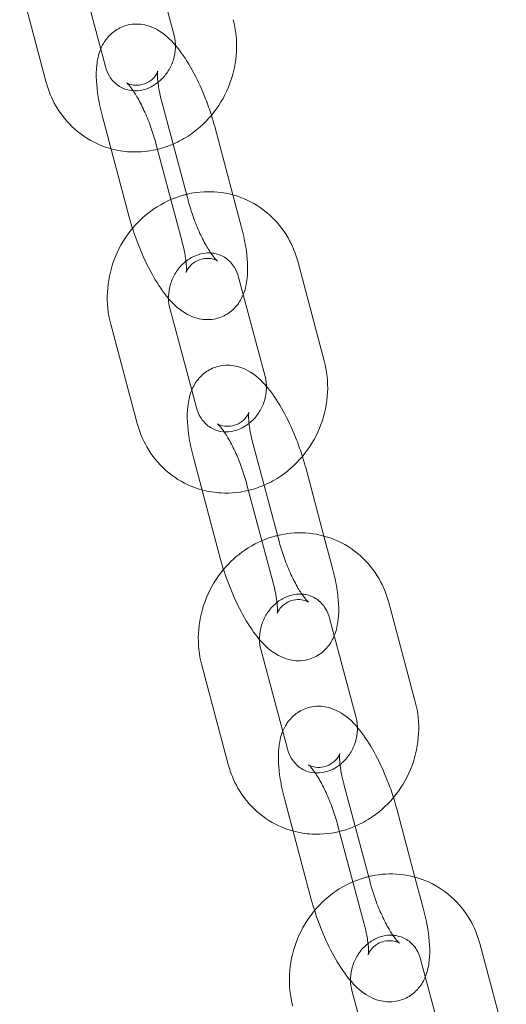
# Model space of a CAD drawing. Units: millimetres. Extents: x 0 to 19836, y -6289 to 4046.
# Drawn here: x 13412 to 13459, y 522 to 618 of the extents above; entities that cross this region are included whole.
import ezdxf

# ---------------------------------------------------------------- set-up
doc = ezdxf.new("R2010")
doc.units = ezdxf.units.MM

# ---------------------------------------------------------------- blocks, each defined once
blk = doc.blocks.new('A$C1c3f0fb2')
at = {"color": 0, "linetype": 'Continuous', "lineweight": 0}
for p, q in [((12924.721, 3003.342), (12927.324, 2993.59)), ((12920.129, 2992.251), (12917.983, 3000.292)), ((12914.789, 2988.993), (12912.186, 2998.744)), ((12920.586, 2990.541), (12920.129, 2992.251)), ((12926.123, 2987.081), (12928.726, 2977.33)), ((12920.326, 2985.533), (12922.929, 2975.782)), ((12933.092, 2977.964), (12931.303, 2984.667)), ((12928.109, 2973.369), (12925.506, 2983.12)), ((12933.906, 2974.916), (12933.092, 2977.964)), ((12939.442, 2971.457), (12942.045, 2961.705)), ((12933.645, 2969.909), (12936.248, 2960.158)), ((12929.054, 2958.819), (12926.908, 2966.859)), ((12923.714, 2955.561), (12921.111, 2965.312)), ((12929.511, 2957.108), (12929.054, 2958.819)), ((12935.047, 2953.648), (12937.65, 2943.897)), ((12929.25, 2952.101), (12931.853, 2942.35)), ((12942.017, 2944.532), (12940.227, 2951.235)), ((12937.033, 2939.936), (12934.43, 2949.687)), ((12942.83, 2941.484), (12942.017, 2944.532)), ((12948.367, 2938.024), (12950.97, 2928.273)), ((12948.367, 2938.024), (12950.97, 2928.273)), ((12942.57, 2936.477), (12945.173, 2926.726)), ((12942.57, 2936.477), (12945.173, 2926.726)), ((12937.979, 2925.386), (12935.832, 2933.427)), ((12937.979, 2925.386), (12935.832, 2933.427)), ((12932.638, 2922.128), (12930.035, 2931.879)), ((12932.638, 2922.128), (12930.035, 2931.879)), ((12938.435, 2923.676), (12937.979, 2925.386)), ((12938.435, 2923.676), (12937.979, 2925.386)), ((12943.972, 2920.216), (12946.575, 2910.465)), ((12943.972, 2920.216), (12946.575, 2910.465)), ((12938.175, 2918.669), (12940.778, 2908.918)), ((12938.175, 2918.669), (12940.778, 2908.918)), ((12950.941, 2911.099), (12949.152, 2917.803)), ((12950.941, 2911.099), (12949.152, 2917.803)), ((12945.958, 2906.504), (12943.355, 2916.255)), ((12945.958, 2906.504), (12943.355, 2916.255)), ((12951.755, 2908.051), (12950.941, 2911.099)), ((12951.755, 2908.051), (12950.941, 2911.099)), ((12957.291, 2904.592), (12959.894, 2894.841)), ((12951.494, 2903.044), (12954.097, 2893.293)), ((12946.903, 2891.954), (12944.757, 2899.994))]:
    blk.add_line(p, q, dxfattribs=at)
for points, knots in [([(12927.457, 2992.623), (12926.947, 2993.219), (12926.405, 2993.758), (12925.318, 2994.345), (12925.008, 2994.479), (12924.167, 2994.706), (12923.582, 2994.764), (12922.533, 2994.572), (12922.092, 2994.403), (12921.335, 2993.937), (12921.022, 2993.646), (12920.476, 2992.982), (12920.276, 2992.609), (12919.901, 2991.695), (12919.801, 2991.177), (12919.635, 2989.659), (12919.71, 2988.656), (12919.99, 2986.916), (12920.14, 2986.229), (12920.326, 2985.533)], [4.033637, 4.033637, 4.033637, 4.033637, 4.384895, 4.384895, 4.503113, 4.503113, 4.660486, 4.660486, 4.773356, 4.773356, 4.887309, 4.887309, 5.029996, 5.029996, 5.257874, 5.257874, 5.709318, 5.709318, 5.989722, 5.989722, 5.989722, 5.989722]), ([(12933.121, 2995.138), (12933.39, 2994.131), (12933.497, 2993.08), (12933.392, 2990.967), (12933.173, 2989.906), (12932.425, 2987.886), (12931.893, 2986.928), (12930.569, 2985.221), (12929.777, 2984.471), (12928.364, 2983.507), (12927.807, 2983.199), (12927.226, 2982.949)], [1.230914, 1.230914, 1.230914, 1.230914, 1.553618, 1.553618, 1.883753, 1.883753, 2.217313, 2.217313, 2.54982, 2.54982, 2.745878, 2.745878, 2.745878, 2.745878]), ([(12927.324, 2993.59), (12927.423, 2993.219), (12927.47, 2992.815), (12927.442, 2992.008), (12927.374, 2991.605), (12927.134, 2990.833), (12926.963, 2990.462), (12926.537, 2989.784), (12926.282, 2989.477), (12925.916, 2989.137), (12925.831, 2989.064), (12925.743, 2988.995)], [1.230914, 1.230914, 1.230914, 1.230914, 1.537016, 1.537016, 1.826361, 1.826361, 2.109573, 2.109573, 2.392692, 2.392692, 2.475999, 2.475999, 2.475999, 2.475999]), ([(12930.982, 2985.765), (12930.81, 2986.307), (12930.619, 2986.848), (12930.068, 2988.256), (12929.682, 2989.105), (12928.825, 2990.719), (12928.356, 2991.476), (12927.716, 2992.312), (12927.589, 2992.47), (12927.457, 2992.623)], [2.995014, 2.995014, 2.995014, 2.995014, 3.212233, 3.212233, 3.569482, 3.569482, 3.943112, 3.943112, 4.033637, 4.033637, 4.033637, 4.033637]), ([(12925.743, 2988.995), (12925.528, 2988.824), (12925.3, 2988.679), (12924.725, 2988.386), (12924.372, 2988.271), (12923.648, 2988.151), (12923.278, 2988.157), (12922.536, 2988.301), (12922.169, 2988.456), (12921.508, 2988.916), (12921.214, 2989.225), (12920.813, 2989.883), (12920.677, 2990.198), (12920.586, 2990.541)], [2.475999, 2.475999, 2.475999, 2.475999, 2.681492, 2.681492, 2.985063, 2.985063, 3.319337, 3.319337, 3.700862, 3.700862, 4.089893, 4.089893, 4.372506, 4.372506, 4.372506, 4.372506]), ([(12925.506, 2983.12), (12925.37, 2983.629), (12925.203, 2984.16), (12924.82, 2985.225), (12924.602, 2985.757), (12924.148, 2986.74), (12923.913, 2987.192), (12923.473, 2987.943), (12923.266, 2988.252), (12922.94, 2988.682), (12922.811, 2988.825), (12922.672, 2988.96), (12922.641, 2988.98), (12922.689, 2988.947), (12922.746, 2988.909), (12922.965, 2988.816), (12923.121, 2988.762), (12923.563, 2988.701), (12923.862, 2988.702), (12924.488, 2988.851), (12924.804, 2989.006), (12925.277, 2989.362), (12925.436, 2989.555), (12925.627, 2989.843), (12925.671, 2989.947), (12925.716, 2990.066), (12925.721, 2990.091), (12925.721, 2990.091)], [2.84813, 2.84813, 2.84813, 2.84813, 3.122959, 3.122959, 3.404762, 3.404762, 3.681018, 3.681018, 3.93631, 3.93631, 4.150547, 4.150547, 4.312424, 4.312424, 4.437952, 4.437952, 4.553484, 4.553484, 4.676914, 4.676914, 4.803456, 4.803456, 4.930273, 4.930273, 5.04852, 5.04852, 5.151974, 5.151974, 5.151974, 5.151974]), ([(12925.721, 2990.091), (12925.721, 2990.091), (12925.721, 2990.091), (12925.718, 2990.081), (12925.71, 2990.029), (12925.696, 2989.843), (12925.693, 2989.691), (12925.712, 2989.271), (12925.739, 2988.985), (12925.843, 2988.287), (12925.927, 2987.863), (12926.064, 2987.305), (12926.092, 2987.193), (12926.123, 2987.081)], [5.1519741, 5.1519741, 5.1519741, 5.1519741, 5.1661766, 5.1661766, 5.3019109, 5.3019109, 5.4709858, 5.4709858, 5.6814613, 5.6814613, 5.9290147, 5.9290147, 5.9897223, 5.9897223, 5.9897223, 5.9897223]), ([(12921.139, 2982.485), (12920.781, 2982.583), (12920.429, 2982.703), (12919.178, 2983.221), (12918.334, 2983.749), (12916.856, 2985.057), (12916.225, 2985.838), (12915.32, 2987.417), (12915.003, 2988.191), (12914.789, 2988.993)], [3.3886421, 3.3886421, 3.3886421, 3.3886421, 3.5036946, 3.5036946, 3.8083513, 3.8083513, 4.1155423, 4.1155423, 4.3725065, 4.3725065, 4.3725065, 4.3725065]), ([(12927.226, 2982.949), (12926.837, 2982.781), (12926.438, 2982.639), (12925.044, 2982.245), (12924.012, 2982.127), (12922.363, 2982.22), (12921.743, 2982.321), (12921.139, 2982.485)], [2.7458784, 2.7458784, 2.7458784, 2.7458784, 2.8767761, 2.8767761, 3.1947168, 3.1947168, 3.3886421, 3.3886421, 3.3886421, 3.3886421]), ([(12928.542, 2978.016), (12929.425, 2978.23), (12930.338, 2978.316), (12932.238, 2978.208), (12933.224, 2977.985), (12935.053, 2977.229), (12935.897, 2976.7), (12937.375, 2975.392), (12938.006, 2974.612), (12938.912, 2973.033), (12939.228, 2972.259), (12939.442, 2971.457)], [6.054992, 6.054992, 6.054992, 6.054992, 6.33631, 6.33631, 6.645287, 6.645287, 6.949944, 6.949944, 7.257135, 7.257135, 7.514099, 7.514099, 7.514099, 7.514099]), ([(12923.249, 2974.685), (12923.857, 2975.41), (12924.563, 2976.053), (12926.217, 2977.181), (12927.184, 2977.638), (12928.313, 2977.958), (12928.428, 2977.988), (12928.542, 2978.016)], [5.3995384, 5.3995384, 5.3995384, 5.3995384, 5.6914126, 5.6914126, 6.0183688, 6.0183688, 6.0549924, 6.0549924, 6.0549924, 6.0549924]), ([(12928.726, 2977.33), (12928.861, 2976.821), (12929.028, 2976.289), (12929.412, 2975.225), (12929.63, 2974.693), (12930.083, 2973.71), (12930.319, 2973.258), (12930.759, 2972.506), (12930.965, 2972.198), (12931.291, 2971.768), (12931.42, 2971.625), (12931.544, 2971.504), (12931.573, 2971.482), (12931.573, 2971.482)], [5.989722, 5.989722, 5.989722, 5.989722, 6.264552, 6.264552, 6.546355, 6.546355, 6.822611, 6.822611, 7.077903, 7.077903, 7.29214, 7.29214, 7.414397, 7.414397, 7.414397, 7.414397]), ([(12922.929, 2975.782), (12923.17, 2974.879), (12923.472, 2973.961), (12924.163, 2972.194), (12924.55, 2971.345), (12925.406, 2969.731), (12925.876, 2968.974), (12926.998, 2967.506), (12927.616, 2966.804), (12928.914, 2966.105), (12929.223, 2965.97), (12930.064, 2965.744), (12930.649, 2965.686), (12931.699, 2965.877), (12932.139, 2966.047), (12932.896, 2966.513), (12933.21, 2966.804), (12933.756, 2967.468), (12933.955, 2967.841), (12934.1, 2968.195), (12934.101, 2968.197), (12934.102, 2968.198)], [5.989722, 5.989722, 5.989722, 5.989722, 6.353826, 6.353826, 6.711075, 6.711075, 7.084705, 7.084705, 7.526488, 7.526488, 7.644706, 7.644706, 7.802078, 7.802078, 7.914949, 7.914949, 8.028901, 8.028901, 8.171589, 8.171589, 8.172344, 8.172344, 8.172344, 8.172344]), ([(12921.111, 2965.312), (12920.842, 2966.319), (12920.734, 2967.37), (12920.839, 2969.483), (12921.058, 2970.544), (12921.806, 2972.564), (12922.338, 2973.522), (12923.082, 2974.481), (12923.165, 2974.584), (12923.249, 2974.685)], [4.372506, 4.372506, 4.372506, 4.372506, 4.69521, 4.69521, 5.025346, 5.025346, 5.358906, 5.358906, 5.399538, 5.399538, 5.399538, 5.399538]), ([(12934.102, 2968.198), (12934.331, 2968.758), (12934.431, 2969.274), (12934.596, 2970.791), (12934.521, 2971.794), (12934.241, 2973.533), (12934.092, 2974.22), (12933.906, 2974.916)], [8.1723444, 8.1723444, 8.1723444, 8.1723444, 8.3994671, 8.3994671, 8.8509108, 8.8509108, 9.1313149, 9.1313149, 9.1313149, 9.1313149]), ([(12931.573, 2971.482), (12931.573, 2971.482), (12931.57, 2971.484), (12931.542, 2971.503), (12931.486, 2971.541), (12931.267, 2971.634), (12931.111, 2971.687), (12930.668, 2971.749), (12930.369, 2971.748), (12929.743, 2971.598), (12929.427, 2971.444), (12928.954, 2971.087), (12928.796, 2970.895), (12928.605, 2970.607), (12928.56, 2970.503), (12928.513, 2970.377), (12928.509, 2970.352), (12928.513, 2970.369), (12928.522, 2970.42), (12928.535, 2970.607), (12928.538, 2970.759), (12928.52, 2971.179), (12928.492, 2971.465), (12928.388, 2972.162), (12928.304, 2972.587), (12928.167, 2973.145), (12928.139, 2973.256), (12928.109, 2973.369)], [7.414397, 7.414397, 7.414397, 7.414397, 7.454017, 7.454017, 7.579545, 7.579545, 7.695076, 7.695076, 7.818507, 7.818507, 7.945049, 7.945049, 8.071865, 8.071865, 8.190113, 8.190113, 8.307769, 8.307769, 8.443504, 8.443504, 8.612578, 8.612578, 8.823054, 8.823054, 9.070607, 9.070607, 9.131315, 9.131315, 9.131315, 9.131315]), ([(12926.774, 2967.826), (12926.773, 2967.9), (12926.773, 2967.975), (12926.789, 2968.442), (12926.857, 2968.844), (12927.098, 2969.617), (12927.268, 2969.987), (12927.694, 2970.665), (12927.949, 2970.973), (12928.52, 2971.503), (12928.837, 2971.723), (12929.506, 2972.063), (12929.859, 2972.178), (12930.448, 2972.276), (12930.688, 2972.288), (12930.921, 2972.273)], [4.623488, 4.623488, 4.623488, 4.623488, 4.678608, 4.678608, 4.967954, 4.967954, 5.251166, 5.251166, 5.534285, 5.534285, 5.823084, 5.823084, 6.126655, 6.126655, 6.341582, 6.341582, 6.341582, 6.341582]), ([(12930.921, 2972.273), (12931.05, 2972.265), (12931.176, 2972.249), (12931.696, 2972.149), (12932.062, 2971.994), (12932.723, 2971.534), (12933.017, 2971.224), (12933.418, 2970.566), (12933.554, 2970.252), (12933.645, 2969.909)], [6.341582, 6.341582, 6.341582, 6.341582, 6.460929, 6.460929, 6.842455, 6.842455, 7.231486, 7.231486, 7.514099, 7.514099, 7.514099, 7.514099]), ([(12936.382, 2959.191), (12935.871, 2959.787), (12935.33, 2960.326), (12934.242, 2960.912), (12933.933, 2961.047), (12933.092, 2961.273), (12932.507, 2961.331), (12931.457, 2961.14), (12931.017, 2960.97), (12930.26, 2960.504), (12929.946, 2960.214), (12929.4, 2959.55), (12929.201, 2959.176), (12928.825, 2958.262), (12928.726, 2957.745), (12928.56, 2956.226), (12928.635, 2955.223), (12928.915, 2953.484), (12929.064, 2952.797), (12929.25, 2952.101)], [4.033637, 4.033637, 4.033637, 4.033637, 4.384895, 4.384895, 4.503113, 4.503113, 4.660486, 4.660486, 4.773356, 4.773356, 4.887309, 4.887309, 5.029996, 5.029996, 5.257874, 5.257874, 5.709318, 5.709318, 5.989722, 5.989722, 5.989722, 5.989722]), ([(12942.045, 2961.705), (12942.314, 2960.698), (12942.422, 2959.647), (12942.317, 2957.535), (12942.098, 2956.474), (12941.35, 2954.453), (12940.818, 2953.495), (12939.494, 2951.788), (12938.702, 2951.039), (12937.289, 2950.075), (12936.732, 2949.767), (12936.15, 2949.516)], [1.230914, 1.230914, 1.230914, 1.230914, 1.553618, 1.553618, 1.883753, 1.883753, 2.217313, 2.217313, 2.54982, 2.54982, 2.745878, 2.745878, 2.745878, 2.745878]), ([(12936.248, 2960.158), (12936.347, 2959.787), (12936.394, 2959.383), (12936.367, 2958.575), (12936.299, 2958.173), (12936.058, 2957.4), (12935.888, 2957.03), (12935.462, 2956.352), (12935.207, 2956.044), (12934.841, 2955.705), (12934.755, 2955.632), (12934.668, 2955.562)], [1.230914, 1.230914, 1.230914, 1.230914, 1.537016, 1.537016, 1.826361, 1.826361, 2.109573, 2.109573, 2.392692, 2.392692, 2.475999, 2.475999, 2.475999, 2.475999]), ([(12939.907, 2952.333), (12939.735, 2952.875), (12939.543, 2953.416), (12938.993, 2954.823), (12938.606, 2955.672), (12937.75, 2957.286), (12937.28, 2958.043), (12936.641, 2958.879), (12936.513, 2959.037), (12936.382, 2959.191)], [2.995014, 2.995014, 2.995014, 2.995014, 3.212233, 3.212233, 3.569482, 3.569482, 3.943112, 3.943112, 4.033637, 4.033637, 4.033637, 4.033637]), ([(12934.668, 2955.562), (12934.452, 2955.392), (12934.225, 2955.247), (12933.65, 2954.954), (12933.297, 2954.839), (12932.572, 2954.719), (12932.202, 2954.725), (12931.46, 2954.868), (12931.094, 2955.023), (12930.433, 2955.483), (12930.139, 2955.793), (12929.738, 2956.451), (12929.602, 2956.766), (12929.511, 2957.108)], [2.475999, 2.475999, 2.475999, 2.475999, 2.681492, 2.681492, 2.985063, 2.985063, 3.319337, 3.319337, 3.700862, 3.700862, 4.089893, 4.089893, 4.372506, 4.372506, 4.372506, 4.372506]), ([(12934.43, 2949.687), (12934.294, 2950.197), (12934.128, 2950.728), (12933.744, 2951.792), (12933.526, 2952.324), (12933.073, 2953.307), (12932.837, 2953.759), (12932.397, 2954.511), (12932.191, 2954.819), (12931.865, 2955.249), (12931.736, 2955.392), (12931.597, 2955.528), (12931.566, 2955.547), (12931.614, 2955.514), (12931.67, 2955.476), (12931.889, 2955.384), (12932.045, 2955.33), (12932.488, 2955.269), (12932.787, 2955.27), (12933.413, 2955.419), (12933.729, 2955.573), (12934.202, 2955.93), (12934.36, 2956.122), (12934.551, 2956.41), (12934.596, 2956.514), (12934.64, 2956.633), (12934.645, 2956.659), (12934.645, 2956.659)], [2.84813, 2.84813, 2.84813, 2.84813, 3.122959, 3.122959, 3.404762, 3.404762, 3.681018, 3.681018, 3.93631, 3.93631, 4.150547, 4.150547, 4.312424, 4.312424, 4.437952, 4.437952, 4.553484, 4.553484, 4.676914, 4.676914, 4.803456, 4.803456, 4.930273, 4.930273, 5.04852, 5.04852, 5.151974, 5.151974, 5.151974, 5.151974]), ([(12934.645, 2956.659), (12934.645, 2956.659), (12934.645, 2956.658), (12934.643, 2956.648), (12934.634, 2956.597), (12934.621, 2956.411), (12934.618, 2956.258), (12934.636, 2955.839), (12934.664, 2955.552), (12934.768, 2954.855), (12934.852, 2954.43), (12934.989, 2953.872), (12935.017, 2953.761), (12935.047, 2953.648)], [5.1519741, 5.1519741, 5.1519741, 5.1519741, 5.1661766, 5.1661766, 5.3019109, 5.3019109, 5.4709858, 5.4709858, 5.6814613, 5.6814613, 5.9290147, 5.9290147, 5.9897223, 5.9897223, 5.9897223, 5.9897223]), ([(12930.064, 2949.053), (12929.706, 2949.151), (12929.354, 2949.271), (12928.103, 2949.788), (12927.259, 2950.317), (12925.781, 2951.625), (12925.15, 2952.405), (12924.244, 2953.984), (12923.928, 2954.758), (12923.714, 2955.561)], [3.3886421, 3.3886421, 3.3886421, 3.3886421, 3.5036946, 3.5036946, 3.8083513, 3.8083513, 4.1155423, 4.1155423, 4.3725065, 4.3725065, 4.3725065, 4.3725065]), ([(12936.15, 2949.516), (12935.762, 2949.349), (12935.363, 2949.207), (12933.969, 2948.812), (12932.936, 2948.694), (12931.288, 2948.788), (12930.667, 2948.888), (12930.064, 2949.053)], [2.7458784, 2.7458784, 2.7458784, 2.7458784, 2.8767761, 2.8767761, 3.1947168, 3.1947168, 3.3886421, 3.3886421, 3.3886421, 3.3886421]), ([(12932.174, 2941.252), (12932.782, 2941.978), (12933.488, 2942.62), (12935.141, 2943.749), (12936.109, 2944.206), (12937.238, 2944.526), (12937.352, 2944.556), (12937.467, 2944.583)], [5.3995384, 5.3995384, 5.3995384, 5.3995384, 5.6914126, 5.6914126, 6.0183688, 6.0183688, 6.0549924, 6.0549924, 6.0549924, 6.0549924]), ([(12932.174, 2941.252), (12932.782, 2941.978), (12933.488, 2942.62), (12935.141, 2943.749), (12936.109, 2944.206), (12937.238, 2944.526), (12937.352, 2944.556), (12937.467, 2944.583)], [5.3995384, 5.3995384, 5.3995384, 5.3995384, 5.6914126, 5.6914126, 6.0183688, 6.0183688, 6.0549924, 6.0549924, 6.0549924, 6.0549924]), ([(12937.467, 2944.583), (12938.349, 2944.798), (12939.262, 2944.884), (12941.163, 2944.776), (12942.149, 2944.553), (12943.978, 2943.797), (12944.822, 2943.268), (12946.3, 2941.96), (12946.931, 2941.179), (12947.836, 2939.601), (12948.153, 2938.826), (12948.367, 2938.024)], [6.054992, 6.054992, 6.054992, 6.054992, 6.33631, 6.33631, 6.645287, 6.645287, 6.949944, 6.949944, 7.257135, 7.257135, 7.514099, 7.514099, 7.514099, 7.514099]), ([(12937.467, 2944.583), (12938.349, 2944.798), (12939.262, 2944.884), (12941.163, 2944.776), (12942.149, 2944.553), (12943.978, 2943.797), (12944.822, 2943.268), (12946.3, 2941.96), (12946.931, 2941.179), (12947.836, 2939.601), (12948.153, 2938.826), (12948.367, 2938.024)], [6.054992, 6.054992, 6.054992, 6.054992, 6.33631, 6.33631, 6.645287, 6.645287, 6.949944, 6.949944, 7.257135, 7.257135, 7.514099, 7.514099, 7.514099, 7.514099]), ([(12937.65, 2943.897), (12937.786, 2943.388), (12937.953, 2942.857), (12938.336, 2941.793), (12938.554, 2941.26), (12939.008, 2940.278), (12939.243, 2939.825), (12939.683, 2939.074), (12939.89, 2938.766), (12940.216, 2938.336), (12940.345, 2938.193), (12940.469, 2938.072), (12940.497, 2938.049), (12940.497, 2938.049)], [5.989722, 5.989722, 5.989722, 5.989722, 6.264552, 6.264552, 6.546355, 6.546355, 6.822611, 6.822611, 7.077903, 7.077903, 7.29214, 7.29214, 7.414397, 7.414397, 7.414397, 7.414397]), ([(12931.853, 2942.35), (12932.094, 2941.446), (12932.397, 2940.529), (12933.088, 2938.762), (12933.474, 2937.912), (12934.331, 2936.299), (12934.8, 2935.541), (12935.923, 2934.073), (12936.541, 2933.372), (12937.838, 2932.673), (12938.148, 2932.538), (12938.989, 2932.312), (12939.574, 2932.253), (12940.623, 2932.445), (12941.064, 2932.615), (12941.821, 2933.081), (12942.134, 2933.371), (12942.68, 2934.035), (12942.88, 2934.409), (12943.025, 2934.762), (12943.026, 2934.764), (12943.027, 2934.766)], [5.989722, 5.989722, 5.989722, 5.989722, 6.353826, 6.353826, 6.711075, 6.711075, 7.084705, 7.084705, 7.526488, 7.526488, 7.644706, 7.644706, 7.802078, 7.802078, 7.914949, 7.914949, 8.028901, 8.028901, 8.171589, 8.171589, 8.172344, 8.172344, 8.172344, 8.172344]), ([(12943.027, 2934.766), (12943.256, 2935.326), (12943.355, 2935.842), (12943.521, 2937.359), (12943.445, 2938.361), (12943.166, 2940.101), (12943.016, 2940.788), (12942.83, 2941.484)], [8.1723444, 8.1723444, 8.1723444, 8.1723444, 8.3994671, 8.3994671, 8.8509108, 8.8509108, 9.1313149, 9.1313149, 9.1313149, 9.1313149]), ([(12930.035, 2931.879), (12929.766, 2932.887), (12929.659, 2933.938), (12929.764, 2936.05), (12929.983, 2937.111), (12930.731, 2939.131), (12931.262, 2940.09), (12932.007, 2941.049), (12932.089, 2941.151), (12932.174, 2941.252)], [4.372506, 4.372506, 4.372506, 4.372506, 4.69521, 4.69521, 5.025346, 5.025346, 5.358906, 5.358906, 5.399538, 5.399538, 5.399538, 5.399538]), ([(12930.035, 2931.879), (12929.766, 2932.887), (12929.659, 2933.938), (12929.764, 2936.05), (12929.983, 2937.111), (12930.731, 2939.131), (12931.262, 2940.09), (12932.007, 2941.049), (12932.089, 2941.151), (12932.174, 2941.252)], [4.372506, 4.372506, 4.372506, 4.372506, 4.69521, 4.69521, 5.025346, 5.025346, 5.358906, 5.358906, 5.399538, 5.399538, 5.399538, 5.399538]), ([(12940.497, 2938.049), (12940.497, 2938.049), (12940.494, 2938.052), (12940.467, 2938.07), (12940.41, 2938.108), (12940.191, 2938.201), (12940.035, 2938.255), (12939.592, 2938.316), (12939.294, 2938.315), (12938.667, 2938.166), (12938.352, 2938.011), (12937.879, 2937.655), (12937.72, 2937.463), (12937.529, 2937.174), (12937.485, 2937.07), (12937.437, 2936.944), (12937.434, 2936.92), (12937.437, 2936.937), (12937.446, 2936.988), (12937.46, 2937.174), (12937.463, 2937.327), (12937.444, 2937.746), (12937.417, 2938.032), (12937.313, 2938.73), (12937.229, 2939.154), (12937.092, 2939.713), (12937.063, 2939.824), (12937.033, 2939.936)], [7.414397, 7.414397, 7.414397, 7.414397, 7.454017, 7.454017, 7.579545, 7.579545, 7.695076, 7.695076, 7.818507, 7.818507, 7.945049, 7.945049, 8.071865, 8.071865, 8.190113, 8.190113, 8.307769, 8.307769, 8.443504, 8.443504, 8.612578, 8.612578, 8.823054, 8.823054, 9.070607, 9.070607, 9.131315, 9.131315, 9.131315, 9.131315]), ([(12935.699, 2934.394), (12935.697, 2934.468), (12935.698, 2934.542), (12935.714, 2935.01), (12935.782, 2935.412), (12936.022, 2936.185), (12936.193, 2936.555), (12936.619, 2937.233), (12936.874, 2937.541), (12937.445, 2938.07), (12937.761, 2938.29), (12938.43, 2938.631), (12938.784, 2938.746), (12939.373, 2938.844), (12939.613, 2938.856), (12939.845, 2938.841)], [4.623488, 4.623488, 4.623488, 4.623488, 4.678608, 4.678608, 4.967954, 4.967954, 5.251166, 5.251166, 5.534285, 5.534285, 5.823084, 5.823084, 6.126655, 6.126655, 6.341582, 6.341582, 6.341582, 6.341582]), ([(12935.699, 2934.394), (12935.697, 2934.468), (12935.698, 2934.542), (12935.714, 2935.01), (12935.782, 2935.412), (12936.022, 2936.185), (12936.193, 2936.555), (12936.619, 2937.233), (12936.874, 2937.541), (12937.445, 2938.07), (12937.761, 2938.29), (12938.43, 2938.631), (12938.784, 2938.746), (12939.373, 2938.844), (12939.613, 2938.856), (12939.845, 2938.841)], [4.623488, 4.623488, 4.623488, 4.623488, 4.678608, 4.678608, 4.967954, 4.967954, 5.251166, 5.251166, 5.534285, 5.534285, 5.823084, 5.823084, 6.126655, 6.126655, 6.341582, 6.341582, 6.341582, 6.341582]), ([(12939.845, 2938.841), (12939.974, 2938.833), (12940.101, 2938.817), (12940.62, 2938.716), (12940.987, 2938.562), (12941.648, 2938.102), (12941.942, 2937.792), (12942.343, 2937.134), (12942.478, 2936.819), (12942.57, 2936.477)], [6.341582, 6.341582, 6.341582, 6.341582, 6.460929, 6.460929, 6.842455, 6.842455, 7.231486, 7.231486, 7.514099, 7.514099, 7.514099, 7.514099]), ([(12939.845, 2938.841), (12939.974, 2938.833), (12940.101, 2938.817), (12940.62, 2938.716), (12940.987, 2938.562), (12941.648, 2938.102), (12941.942, 2937.792), (12942.343, 2937.134), (12942.478, 2936.819), (12942.57, 2936.477)], [6.341582, 6.341582, 6.341582, 6.341582, 6.460929, 6.460929, 6.842455, 6.842455, 7.231486, 7.231486, 7.514099, 7.514099, 7.514099, 7.514099]), ([(12950.97, 2928.273), (12951.239, 2927.266), (12951.346, 2926.215), (12951.242, 2924.102), (12951.022, 2923.041), (12950.274, 2921.021), (12949.743, 2920.063), (12948.418, 2918.356), (12947.626, 2917.606), (12946.214, 2916.642), (12945.656, 2916.335), (12945.075, 2916.084)], [1.230914, 1.230914, 1.230914, 1.230914, 1.553618, 1.553618, 1.883753, 1.883753, 2.217313, 2.217313, 2.54982, 2.54982, 2.745878, 2.745878, 2.745878, 2.745878]), ([(12950.97, 2928.273), (12951.239, 2927.266), (12951.346, 2926.215), (12951.242, 2924.102), (12951.022, 2923.041), (12950.274, 2921.021), (12949.743, 2920.063), (12948.418, 2918.356), (12947.626, 2917.606), (12946.214, 2916.642), (12945.656, 2916.335), (12945.075, 2916.084)], [1.230914, 1.230914, 1.230914, 1.230914, 1.553618, 1.553618, 1.883753, 1.883753, 2.217313, 2.217313, 2.54982, 2.54982, 2.745878, 2.745878, 2.745878, 2.745878]), ([(12945.306, 2925.758), (12944.796, 2926.354), (12944.255, 2926.894), (12943.167, 2927.48), (12942.857, 2927.614), (12942.017, 2927.841), (12941.431, 2927.899), (12940.382, 2927.707), (12939.941, 2927.538), (12939.184, 2927.072), (12938.871, 2926.781), (12938.325, 2926.117), (12938.125, 2925.744), (12937.75, 2924.83), (12937.65, 2924.312), (12937.484, 2922.794), (12937.56, 2921.791), (12937.839, 2920.052), (12937.989, 2919.364), (12938.175, 2918.669)], [4.033637, 4.033637, 4.033637, 4.033637, 4.384895, 4.384895, 4.503113, 4.503113, 4.660486, 4.660486, 4.773356, 4.773356, 4.887309, 4.887309, 5.029996, 5.029996, 5.257874, 5.257874, 5.709318, 5.709318, 5.989722, 5.989722, 5.989722, 5.989722]), ([(12945.306, 2925.758), (12944.796, 2926.354), (12944.255, 2926.894), (12943.167, 2927.48), (12942.857, 2927.614), (12942.017, 2927.841), (12941.431, 2927.899), (12940.382, 2927.707), (12939.941, 2927.538), (12939.184, 2927.072), (12938.871, 2926.781), (12938.325, 2926.117), (12938.125, 2925.744), (12937.75, 2924.83), (12937.65, 2924.312), (12937.484, 2922.794), (12937.56, 2921.791), (12937.839, 2920.052), (12937.989, 2919.364), (12938.175, 2918.669)], [4.033637, 4.033637, 4.033637, 4.033637, 4.384895, 4.384895, 4.503113, 4.503113, 4.660486, 4.660486, 4.773356, 4.773356, 4.887309, 4.887309, 5.029996, 5.029996, 5.257874, 5.257874, 5.709318, 5.709318, 5.989722, 5.989722, 5.989722, 5.989722]), ([(12945.173, 2926.726), (12945.272, 2926.355), (12945.319, 2925.951), (12945.291, 2925.143), (12945.223, 2924.74), (12944.983, 2923.968), (12944.812, 2923.598), (12944.386, 2922.92), (12944.131, 2922.612), (12943.765, 2922.273), (12943.68, 2922.199), (12943.592, 2922.13)], [1.230914, 1.230914, 1.230914, 1.230914, 1.537016, 1.537016, 1.826361, 1.826361, 2.109573, 2.109573, 2.392692, 2.392692, 2.475999, 2.475999, 2.475999, 2.475999]), ([(12945.173, 2926.726), (12945.272, 2926.355), (12945.319, 2925.951), (12945.291, 2925.143), (12945.223, 2924.74), (12944.983, 2923.968), (12944.812, 2923.598), (12944.386, 2922.92), (12944.131, 2922.612), (12943.765, 2922.273), (12943.68, 2922.199), (12943.592, 2922.13)], [1.230914, 1.230914, 1.230914, 1.230914, 1.537016, 1.537016, 1.826361, 1.826361, 2.109573, 2.109573, 2.392692, 2.392692, 2.475999, 2.475999, 2.475999, 2.475999]), ([(12948.831, 2918.9), (12948.659, 2919.442), (12948.468, 2919.984), (12947.917, 2921.391), (12947.531, 2922.24), (12946.674, 2923.854), (12946.205, 2924.611), (12945.566, 2925.447), (12945.438, 2925.605), (12945.306, 2925.758)], [2.995014, 2.995014, 2.995014, 2.995014, 3.212233, 3.212233, 3.569482, 3.569482, 3.943112, 3.943112, 4.033637, 4.033637, 4.033637, 4.033637]), ([(12948.831, 2918.9), (12948.659, 2919.442), (12948.468, 2919.984), (12947.917, 2921.391), (12947.531, 2922.24), (12946.674, 2923.854), (12946.205, 2924.611), (12945.566, 2925.447), (12945.438, 2925.605), (12945.306, 2925.758)], [2.995014, 2.995014, 2.995014, 2.995014, 3.212233, 3.212233, 3.569482, 3.569482, 3.943112, 3.943112, 4.033637, 4.033637, 4.033637, 4.033637]), ([(12943.592, 2922.13), (12943.377, 2921.959), (12943.149, 2921.814), (12942.575, 2921.521), (12942.222, 2921.407), (12941.497, 2921.286), (12941.127, 2921.293), (12940.385, 2921.436), (12940.018, 2921.591), (12939.357, 2922.051), (12939.063, 2922.36), (12938.662, 2923.019), (12938.527, 2923.333), (12938.435, 2923.676)], [2.475999, 2.475999, 2.475999, 2.475999, 2.681492, 2.681492, 2.985063, 2.985063, 3.319337, 3.319337, 3.700862, 3.700862, 4.089893, 4.089893, 4.372506, 4.372506, 4.372506, 4.372506]), ([(12943.592, 2922.13), (12943.377, 2921.959), (12943.149, 2921.814), (12942.575, 2921.521), (12942.222, 2921.407), (12941.497, 2921.286), (12941.127, 2921.293), (12940.385, 2921.436), (12940.018, 2921.591), (12939.357, 2922.051), (12939.063, 2922.36), (12938.662, 2923.019), (12938.527, 2923.333), (12938.435, 2923.676)], [2.475999, 2.475999, 2.475999, 2.475999, 2.681492, 2.681492, 2.985063, 2.985063, 3.319337, 3.319337, 3.700862, 3.700862, 4.089893, 4.089893, 4.372506, 4.372506, 4.372506, 4.372506]), ([(12943.355, 2916.255), (12943.219, 2916.764), (12943.052, 2917.296), (12942.669, 2918.36), (12942.451, 2918.892), (12941.997, 2919.875), (12941.762, 2920.327), (12941.322, 2921.078), (12941.115, 2921.387), (12940.789, 2921.817), (12940.66, 2921.96), (12940.522, 2922.095), (12940.491, 2922.115), (12940.538, 2922.082), (12940.595, 2922.044), (12940.814, 2921.951), (12940.97, 2921.898), (12941.413, 2921.836), (12941.711, 2921.837), (12942.338, 2921.987), (12942.653, 2922.141), (12943.126, 2922.498), (12943.285, 2922.69), (12943.476, 2922.978), (12943.52, 2923.082), (12943.568, 2923.208), (12943.571, 2923.233), (12943.568, 2923.216), (12943.559, 2923.165), (12943.545, 2922.978), (12943.542, 2922.826), (12943.561, 2922.406), (12943.588, 2922.12), (12943.692, 2921.423), (12943.776, 2920.998), (12943.913, 2920.44), (12943.942, 2920.329), (12943.972, 2920.216)], [2.84813, 2.84813, 2.84813, 2.84813, 3.122959, 3.122959, 3.404762, 3.404762, 3.681018, 3.681018, 3.93631, 3.93631, 4.150547, 4.150547, 4.312424, 4.312424, 4.437952, 4.437952, 4.553484, 4.553484, 4.676914, 4.676914, 4.803456, 4.803456, 4.930273, 4.930273, 5.04852, 5.04852, 5.166177, 5.166177, 5.301911, 5.301911, 5.470986, 5.470986, 5.681461, 5.681461, 5.929015, 5.929015, 5.989722, 5.989722, 5.989722, 5.989722]), ([(12943.355, 2916.255), (12943.219, 2916.764), (12943.052, 2917.296), (12942.669, 2918.36), (12942.451, 2918.892), (12941.997, 2919.875), (12941.762, 2920.327), (12941.322, 2921.078), (12941.115, 2921.387), (12940.789, 2921.817), (12940.66, 2921.96), (12940.522, 2922.095), (12940.491, 2922.115), (12940.538, 2922.082), (12940.595, 2922.044), (12940.814, 2921.951), (12940.97, 2921.898), (12941.413, 2921.836), (12941.711, 2921.837), (12942.338, 2921.987), (12942.653, 2922.141), (12943.126, 2922.498), (12943.285, 2922.69), (12943.476, 2922.978), (12943.52, 2923.082), (12943.568, 2923.208), (12943.571, 2923.233), (12943.568, 2923.216), (12943.559, 2923.165), (12943.545, 2922.978), (12943.542, 2922.826), (12943.561, 2922.406), (12943.588, 2922.12), (12943.692, 2921.423), (12943.776, 2920.998), (12943.913, 2920.44), (12943.942, 2920.329), (12943.972, 2920.216)], [2.84813, 2.84813, 2.84813, 2.84813, 3.122959, 3.122959, 3.404762, 3.404762, 3.681018, 3.681018, 3.93631, 3.93631, 4.150547, 4.150547, 4.312424, 4.312424, 4.437952, 4.437952, 4.553484, 4.553484, 4.676914, 4.676914, 4.803456, 4.803456, 4.930273, 4.930273, 5.04852, 5.04852, 5.166177, 5.166177, 5.301911, 5.301911, 5.470986, 5.470986, 5.681461, 5.681461, 5.929015, 5.929015, 5.989722, 5.989722, 5.989722, 5.989722]), ([(12938.988, 2915.621), (12938.63, 2915.718), (12938.278, 2915.838), (12937.027, 2916.356), (12936.183, 2916.885), (12934.705, 2918.192), (12934.074, 2918.973), (12933.169, 2920.552), (12932.852, 2921.326), (12932.638, 2922.128)], [3.3886421, 3.3886421, 3.3886421, 3.3886421, 3.5036946, 3.5036946, 3.8083513, 3.8083513, 4.1155423, 4.1155423, 4.3725065, 4.3725065, 4.3725065, 4.3725065]), ([(12938.988, 2915.621), (12938.63, 2915.718), (12938.278, 2915.838), (12937.027, 2916.356), (12936.183, 2916.885), (12934.705, 2918.192), (12934.074, 2918.973), (12933.169, 2920.552), (12932.852, 2921.326), (12932.638, 2922.128)], [3.3886421, 3.3886421, 3.3886421, 3.3886421, 3.5036946, 3.5036946, 3.8083513, 3.8083513, 4.1155423, 4.1155423, 4.3725065, 4.3725065, 4.3725065, 4.3725065]), ([(12945.075, 2916.084), (12944.687, 2915.916), (12944.288, 2915.774), (12942.894, 2915.38), (12941.861, 2915.262), (12940.213, 2915.355), (12939.592, 2915.456), (12938.988, 2915.621)], [2.7458784, 2.7458784, 2.7458784, 2.7458784, 2.8767761, 2.8767761, 3.1947168, 3.1947168, 3.3886421, 3.3886421, 3.3886421, 3.3886421]), ([(12945.075, 2916.084), (12944.687, 2915.916), (12944.288, 2915.774), (12942.894, 2915.38), (12941.861, 2915.262), (12940.213, 2915.355), (12939.592, 2915.456), (12938.988, 2915.621)], [2.7458784, 2.7458784, 2.7458784, 2.7458784, 2.8767761, 2.8767761, 3.1947168, 3.1947168, 3.3886421, 3.3886421, 3.3886421, 3.3886421]), ([(12941.098, 2907.82), (12941.706, 2908.545), (12942.412, 2909.188), (12944.066, 2910.316), (12945.033, 2910.774), (12946.162, 2911.093), (12946.277, 2911.123), (12946.392, 2911.151)], [5.3995384, 5.3995384, 5.3995384, 5.3995384, 5.6914126, 5.6914126, 6.0183688, 6.0183688, 6.0549924, 6.0549924, 6.0549924, 6.0549924]), ([(12946.392, 2911.151), (12947.274, 2911.365), (12948.187, 2911.451), (12950.088, 2911.344), (12951.073, 2911.121), (12952.902, 2910.364), (12953.747, 2909.835), (12955.224, 2908.528), (12955.855, 2907.747), (12956.761, 2906.168), (12957.077, 2905.394), (12957.291, 2904.592)], [6.054992, 6.054992, 6.054992, 6.054992, 6.33631, 6.33631, 6.645287, 6.645287, 6.949944, 6.949944, 7.257135, 7.257135, 7.514099, 7.514099, 7.514099, 7.514099]), ([(12946.575, 2910.465), (12946.711, 2909.956), (12946.877, 2909.424), (12947.261, 2908.36), (12947.479, 2907.828), (12947.932, 2906.845), (12948.168, 2906.393), (12948.608, 2905.642), (12948.814, 2905.333), (12949.14, 2904.903), (12949.269, 2904.76), (12949.393, 2904.639), (12949.422, 2904.617), (12949.422, 2904.617)], [5.989722, 5.989722, 5.989722, 5.989722, 6.264552, 6.264552, 6.546355, 6.546355, 6.822611, 6.822611, 7.077903, 7.077903, 7.29214, 7.29214, 7.414397, 7.414397, 7.414397, 7.414397]), ([(12946.575, 2910.465), (12946.711, 2909.956), (12946.877, 2909.424), (12947.261, 2908.36), (12947.479, 2907.828), (12947.932, 2906.845), (12948.168, 2906.393), (12948.608, 2905.642), (12948.814, 2905.333), (12949.14, 2904.903), (12949.269, 2904.76), (12949.393, 2904.639), (12949.422, 2904.617), (12949.422, 2904.617)], [5.989722, 5.989722, 5.989722, 5.989722, 6.264552, 6.264552, 6.546355, 6.546355, 6.822611, 6.822611, 7.077903, 7.077903, 7.29214, 7.29214, 7.414397, 7.414397, 7.414397, 7.414397]), ([(12940.778, 2908.918), (12941.019, 2908.014), (12941.321, 2907.096), (12942.012, 2905.329), (12942.399, 2904.48), (12943.255, 2902.866), (12943.725, 2902.109), (12944.848, 2900.641), (12945.465, 2899.94), (12946.763, 2899.24), (12947.072, 2899.106), (12947.913, 2898.879), (12948.499, 2898.821), (12949.548, 2899.013), (12949.988, 2899.182), (12950.745, 2899.648), (12951.059, 2899.939), (12951.605, 2900.603), (12951.804, 2900.976), (12951.95, 2901.33), (12951.95, 2901.332), (12951.951, 2901.334)], [5.989722, 5.989722, 5.989722, 5.989722, 6.353826, 6.353826, 6.711075, 6.711075, 7.084705, 7.084705, 7.526488, 7.526488, 7.644706, 7.644706, 7.802078, 7.802078, 7.914949, 7.914949, 8.028901, 8.028901, 8.171589, 8.171589, 8.172344, 8.172344, 8.172344, 8.172344]), ([(12940.778, 2908.918), (12941.019, 2908.014), (12941.321, 2907.096), (12942.012, 2905.329), (12942.399, 2904.48), (12943.255, 2902.866), (12943.725, 2902.109), (12944.848, 2900.641), (12945.465, 2899.94), (12946.763, 2899.24), (12947.072, 2899.106), (12947.913, 2898.879), (12948.499, 2898.821), (12949.548, 2899.013), (12949.988, 2899.182), (12950.745, 2899.648), (12951.059, 2899.939), (12951.605, 2900.603), (12951.804, 2900.976), (12951.95, 2901.33), (12951.95, 2901.332), (12951.951, 2901.334)], [5.989722, 5.989722, 5.989722, 5.989722, 6.353826, 6.353826, 6.711075, 6.711075, 7.084705, 7.084705, 7.526488, 7.526488, 7.644706, 7.644706, 7.802078, 7.802078, 7.914949, 7.914949, 8.028901, 8.028901, 8.171589, 8.171589, 8.172344, 8.172344, 8.172344, 8.172344]), ([(12938.96, 2898.447), (12938.691, 2899.454), (12938.583, 2900.505), (12938.688, 2902.618), (12938.908, 2903.679), (12939.655, 2905.699), (12940.187, 2906.657), (12940.931, 2907.616), (12941.014, 2907.719), (12941.098, 2907.82)], [4.372506, 4.372506, 4.372506, 4.372506, 4.69521, 4.69521, 5.025346, 5.025346, 5.358906, 5.358906, 5.399538, 5.399538, 5.399538, 5.399538]), ([(12951.951, 2901.334), (12952.18, 2901.894), (12952.28, 2902.409), (12952.445, 2903.926), (12952.37, 2904.929), (12952.09, 2906.668), (12951.941, 2907.356), (12951.755, 2908.051)], [8.1723444, 8.1723444, 8.1723444, 8.1723444, 8.3994671, 8.3994671, 8.8509108, 8.8509108, 9.1313149, 9.1313149, 9.1313149, 9.1313149]), ([(12951.951, 2901.334), (12952.18, 2901.894), (12952.28, 2902.409), (12952.445, 2903.926), (12952.37, 2904.929), (12952.09, 2906.668), (12951.941, 2907.356), (12951.755, 2908.051)], [8.1723444, 8.1723444, 8.1723444, 8.1723444, 8.3994671, 8.3994671, 8.8509108, 8.8509108, 9.1313149, 9.1313149, 9.1313149, 9.1313149]), ([(12949.422, 2904.617), (12949.422, 2904.617), (12949.419, 2904.619), (12949.391, 2904.638), (12949.335, 2904.676), (12949.116, 2904.769), (12948.96, 2904.822), (12948.517, 2904.884), (12948.218, 2904.883), (12947.592, 2904.733), (12947.276, 2904.579), (12946.803, 2904.222), (12946.645, 2904.03), (12946.454, 2903.742), (12946.41, 2903.638), (12946.362, 2903.512), (12946.359, 2903.487), (12946.362, 2903.504), (12946.371, 2903.556), (12946.384, 2903.742), (12946.387, 2903.894), (12946.369, 2904.314), (12946.341, 2904.6), (12946.237, 2905.297), (12946.154, 2905.722), (12946.017, 2906.28), (12945.988, 2906.391), (12945.958, 2906.504)], [7.414397, 7.414397, 7.414397, 7.414397, 7.454017, 7.454017, 7.579545, 7.579545, 7.695076, 7.695076, 7.818507, 7.818507, 7.945049, 7.945049, 8.071865, 8.071865, 8.190113, 8.190113, 8.307769, 8.307769, 8.443504, 8.443504, 8.612578, 8.612578, 8.823054, 8.823054, 9.070607, 9.070607, 9.131315, 9.131315, 9.131315, 9.131315]), ([(12944.623, 2900.962), (12944.622, 2901.035), (12944.622, 2901.11), (12944.638, 2901.577), (12944.706, 2901.98), (12944.947, 2902.752), (12945.117, 2903.122), (12945.543, 2903.8), (12945.799, 2904.108), (12946.37, 2904.638), (12946.686, 2904.858), (12947.355, 2905.199), (12947.708, 2905.313), (12948.297, 2905.411), (12948.538, 2905.423), (12948.77, 2905.409)], [4.623488, 4.623488, 4.623488, 4.623488, 4.678608, 4.678608, 4.967954, 4.967954, 5.251166, 5.251166, 5.534285, 5.534285, 5.823084, 5.823084, 6.126655, 6.126655, 6.341582, 6.341582, 6.341582, 6.341582]), ([(12949.422, 2904.617), (12949.422, 2904.617), (12949.419, 2904.619), (12949.391, 2904.638), (12949.335, 2904.676), (12949.116, 2904.769), (12948.96, 2904.822), (12948.517, 2904.884), (12948.218, 2904.883), (12947.592, 2904.733), (12947.276, 2904.579), (12946.803, 2904.222), (12946.645, 2904.03), (12946.454, 2903.742), (12946.41, 2903.638), (12946.365, 2903.519), (12946.36, 2903.494), (12946.36, 2903.494)], [7.4143965, 7.4143965, 7.4143965, 7.4143965, 7.4540166, 7.4540166, 7.579545, 7.579545, 7.6950763, 7.6950763, 7.8185071, 7.8185071, 7.945049, 7.945049, 8.0718654, 8.0718654, 8.1901128, 8.1901128, 8.2935673, 8.2935673, 8.2935673, 8.2935673]), ([(12948.77, 2905.409), (12948.899, 2905.401), (12949.026, 2905.384), (12949.545, 2905.284), (12949.911, 2905.129), (12950.572, 2904.669), (12950.866, 2904.36), (12951.267, 2903.702), (12951.403, 2903.387), (12951.494, 2903.044)], [6.341582, 6.341582, 6.341582, 6.341582, 6.460929, 6.460929, 6.842455, 6.842455, 7.231486, 7.231486, 7.514099, 7.514099, 7.514099, 7.514099])]:
    blk.add_open_spline(points, degree=3, knots=knots, dxfattribs=at)
for points in [[(12931.303, 2984.667), (12931.206, 2985.032), (12931.098, 2985.399), (12930.982, 2985.765)], [(12926.908, 2966.859), (12926.826, 2967.163), (12926.78, 2967.49), (12926.774, 2967.826)], [(12940.227, 2951.235), (12940.13, 2951.599), (12940.023, 2951.966), (12939.907, 2952.333)], [(12935.832, 2933.427), (12935.751, 2933.731), (12935.705, 2934.057), (12935.699, 2934.394)], [(12935.832, 2933.427), (12935.751, 2933.731), (12935.705, 2934.057), (12935.699, 2934.394)], [(12949.152, 2917.803), (12949.055, 2918.167), (12948.947, 2918.534), (12948.831, 2918.9)], [(12949.152, 2917.803), (12949.055, 2918.167), (12948.947, 2918.534), (12948.831, 2918.9)], [(12944.757, 2899.994), (12944.676, 2900.299), (12944.629, 2900.625), (12944.623, 2900.962)]]:
    blk.add_open_spline(points, degree=3, dxfattribs=at)

msp = doc.modelspace()

# ---------------------------------------------------------------- block references
msp.add_blockref('A$C1c3f0fb2', (499.443, -2376.693, 0.009))

doc.saveas('drawing.dxf')
